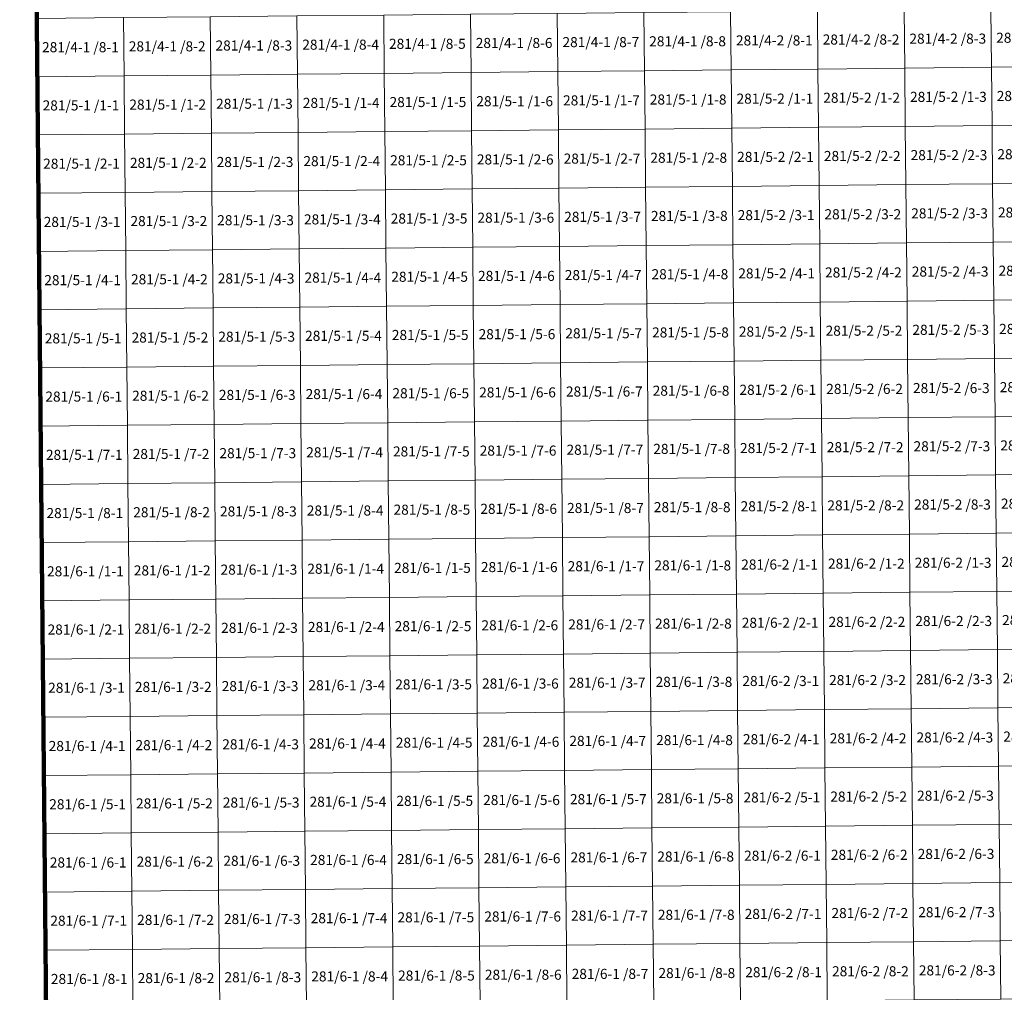
# Model space of a CAD drawing. Extents: x 539160 to 703276, y 4632125 to 4799640.
# Drawn here: x 567220 to 572110, y 4655020 to 4659849 of the extents above; entities that cross this region are included whole.
import ezdxf
from ezdxf.enums import TextEntityAlignment as Align

# ---------------------------------------------------------------- set-up
doc = ezdxf.new("R2010")
doc.units = 0
for name, color, linetype, lineweight in [('malla_500', 7, 'Continuous', 0), ('malla_50000', 1, 'Continuous', 158), ('texto_malla_500', 7, 'Continuous', 0)]:
    doc.layers.add(name, color=color, linetype=linetype, lineweight=lineweight)
doc.styles.add('Arial', font='arial.ttf', dxfattribs={"height": 0.2})

msp = doc.modelspace()

# ---------------------------------------------------------------- linework, layer by layer
at = {"layer": 'malla_500', "linetype": 'Continuous', "lineweight": 0}
for points in [[(569458.706, 4659876.041), (569889.478, 4659880.24), (569892.32, 4659591.113), (569461.53, 4659586.914), (569458.706, 4659876.041)], [(569889.478, 4659880.24), (570320.25, 4659884.439), (570323.11, 4659595.311), (569892.32, 4659591.113), (569889.478, 4659880.24)], [(570320.25, 4659884.439), (570751.023, 4659888.637), (570753.9, 4659599.51), (570323.11, 4659595.311), (570320.25, 4659884.439)], [(570751.023, 4659888.637), (571181.793, 4659893.05), (571184.689, 4659603.923), (570753.9, 4659599.51), (570751.023, 4659888.637)], [(571181.793, 4659893.05), (571612.564, 4659897.463), (571615.477, 4659608.335), (571184.689, 4659603.923), (571181.793, 4659893.05)], [(571612.564, 4659897.463), (572043.335, 4659901.875), (572046.266, 4659612.747), (571615.477, 4659608.335), (571612.564, 4659897.463)], [(572043.335, 4659901.875), (572474.106, 4659906.287), (572477.055, 4659617.16), (572046.266, 4659612.747), (572043.335, 4659901.875)], [(567304.845, 4659855.047), (567735.617, 4659859.246), (567738.37, 4659570.119), (567307.58, 4659565.92), (567304.845, 4659855.047)], [(567735.617, 4659859.246), (568166.389, 4659863.445), (568169.16, 4659574.317), (567738.37, 4659570.119), (567735.617, 4659859.246)], [(568166.389, 4659863.445), (568597.162, 4659867.644), (568599.95, 4659578.516), (568169.16, 4659574.317), (568166.389, 4659863.445)], [(568597.162, 4659867.644), (569027.934, 4659871.843), (569030.74, 4659582.715), (568599.95, 4659578.516), (568597.162, 4659867.644)], [(569027.934, 4659871.843), (569458.706, 4659876.041), (569461.53, 4659586.914), (569030.74, 4659582.715), (569027.934, 4659871.843)], [(569030.74, 4659582.715), (569461.53, 4659586.914), (569464.353, 4659297.792), (569033.545, 4659293.593), (569030.74, 4659582.715)], [(569461.53, 4659586.914), (569892.32, 4659591.113), (569895.16, 4659301.99), (569464.353, 4659297.792), (569461.53, 4659586.914)], [(569892.32, 4659591.113), (570323.11, 4659595.311), (570325.967, 4659306.189), (569895.16, 4659301.99), (569892.32, 4659591.113)], [(570323.11, 4659595.311), (570753.9, 4659599.51), (570756.775, 4659310.387), (570325.967, 4659306.189), (570323.11, 4659595.311)], [(570753.9, 4659599.51), (571184.689, 4659603.923), (571187.582, 4659314.799), (570756.775, 4659310.387), (570753.9, 4659599.51)], [(571184.689, 4659603.923), (571615.477, 4659608.335), (571618.389, 4659319.211), (571187.582, 4659314.799), (571184.689, 4659603.923)], [(571615.477, 4659608.335), (572046.266, 4659612.747), (572049.196, 4659323.623), (571618.389, 4659319.211), (571615.477, 4659608.335)], [(572046.266, 4659612.747), (572477.055, 4659617.16), (572480.003, 4659328.035), (572049.196, 4659323.623), (572046.266, 4659612.747)], [(567307.58, 4659565.92), (567738.37, 4659570.119), (567741.123, 4659280.997), (567310.315, 4659276.799), (567307.58, 4659565.92)], [(567738.37, 4659570.119), (568169.16, 4659574.317), (568171.93, 4659285.196), (567741.123, 4659280.997), (567738.37, 4659570.119)], [(568169.16, 4659574.317), (568599.95, 4659578.516), (568602.737, 4659289.395), (568171.93, 4659285.196), (568169.16, 4659574.317)], [(568599.95, 4659578.516), (569030.74, 4659582.715), (569033.545, 4659293.593), (568602.737, 4659289.395), (568599.95, 4659578.516)], [(568602.737, 4659289.395), (569033.545, 4659293.593), (569036.35, 4659004.471), (568605.525, 4659000.273), (568602.737, 4659289.395)], [(569033.545, 4659293.593), (569464.353, 4659297.792), (569467.175, 4659008.67), (569036.35, 4659004.471), (569033.545, 4659293.593)], [(569464.353, 4659297.792), (569895.16, 4659301.99), (569898, 4659012.868), (569467.175, 4659008.67), (569464.353, 4659297.792)], [(569895.16, 4659301.99), (570325.967, 4659306.189), (570328.825, 4659017.067), (569898, 4659012.868), (569895.16, 4659301.99)], [(570325.967, 4659306.189), (570756.775, 4659310.387), (570759.65, 4659021.265), (570328.825, 4659017.067), (570325.967, 4659306.189)], [(570756.775, 4659310.387), (571187.582, 4659314.799), (571190.475, 4659025.676), (570759.65, 4659021.265), (570756.775, 4659310.387)], [(571187.582, 4659314.799), (571618.389, 4659319.211), (571621.3, 4659030.087), (571190.475, 4659025.676), (571187.582, 4659314.799)], [(571618.389, 4659319.211), (572049.196, 4659323.623), (572052.125, 4659034.499), (571621.3, 4659030.087), (571618.389, 4659319.211)], [(572049.196, 4659323.623), (572480.003, 4659328.035), (572482.95, 4659038.91), (572052.125, 4659034.499), (572049.196, 4659323.623)], [(567310.315, 4659276.799), (567741.123, 4659280.997), (567743.875, 4658991.876), (567313.05, 4658987.677), (567310.315, 4659276.799)], [(567741.123, 4659280.997), (568171.93, 4659285.196), (568174.7, 4658996.074), (567743.875, 4658991.876), (567741.123, 4659280.997)], [(568171.93, 4659285.196), (568602.737, 4659289.395), (568605.525, 4659000.273), (568174.7, 4658996.074), (568171.93, 4659285.196)], [(568174.7, 4658996.074), (568605.525, 4659000.273), (568608.313, 4658711.151), (568177.47, 4658706.953), (568174.7, 4658996.074)], [(568605.525, 4659000.273), (569036.35, 4659004.471), (569039.155, 4658715.349), (568608.313, 4658711.151), (568605.525, 4659000.273)], [(569036.35, 4659004.471), (569467.175, 4659008.67), (569469.997, 4658719.548), (569039.155, 4658715.349), (569036.35, 4659004.471)], [(569467.175, 4659008.67), (569898, 4659012.868), (569900.84, 4658723.746), (569469.997, 4658719.548), (569467.175, 4659008.67)], [(569898, 4659012.868), (570328.825, 4659017.067), (570331.683, 4658727.944), (569900.84, 4658723.746), (569898, 4659012.868)], [(570328.825, 4659017.067), (570759.65, 4659021.265), (570762.525, 4658732.143), (570331.683, 4658727.944), (570328.825, 4659017.067)], [(570759.65, 4659021.265), (571190.475, 4659025.676), (571193.368, 4658736.553), (570762.525, 4658732.143), (570759.65, 4659021.265)], [(571190.475, 4659025.676), (571621.3, 4659030.087), (571624.211, 4658740.964), (571193.368, 4658736.553), (571190.475, 4659025.676)], [(571621.3, 4659030.087), (572052.125, 4659034.499), (572055.054, 4658745.374), (571624.211, 4658740.964), (571621.3, 4659030.087)], [(572052.125, 4659034.499), (572482.95, 4659038.91), (572485.897, 4658749.785), (572055.054, 4658745.374), (572052.125, 4659034.499)], [(567313.05, 4658987.677), (567743.875, 4658991.876), (567746.627, 4658702.755), (567315.785, 4658698.556), (567313.05, 4658987.677)], [(567743.875, 4658991.876), (568174.7, 4658996.074), (568177.47, 4658706.953), (567746.627, 4658702.755), (567743.875, 4658991.876)], [(567746.627, 4658702.755), (568177.47, 4658706.953), (568180.24, 4658417.831), (567749.38, 4658413.633), (567746.627, 4658702.755)], [(568177.47, 4658706.953), (568608.313, 4658711.151), (568611.1, 4658422.029), (568180.24, 4658417.831), (568177.47, 4658706.953)], [(568608.313, 4658711.151), (569039.155, 4658715.349), (569041.96, 4658426.227), (568611.1, 4658422.029), (568608.313, 4658711.151)], [(569039.155, 4658715.349), (569469.997, 4658719.548), (569472.82, 4658430.426), (569041.96, 4658426.227), (569039.155, 4658715.349)], [(569469.997, 4658719.548), (569900.84, 4658723.746), (569903.68, 4658434.624), (569472.82, 4658430.426), (569469.997, 4658719.548)], [(569900.84, 4658723.746), (570331.683, 4658727.944), (570334.54, 4658438.822), (569903.68, 4658434.624), (569900.84, 4658723.746)], [(570331.683, 4658727.944), (570762.525, 4658732.143), (570765.4, 4658443.02), (570334.54, 4658438.822), (570331.683, 4658727.944)], [(570762.525, 4658732.143), (571193.368, 4658736.553), (571196.261, 4658447.43), (570765.4, 4658443.02), (570762.525, 4658732.143)], [(571193.368, 4658736.553), (571624.211, 4658740.964), (571627.123, 4658451.84), (571196.261, 4658447.43), (571193.368, 4658736.553)], [(571624.211, 4658740.964), (572055.054, 4658745.374), (572057.984, 4658456.25), (571627.123, 4658451.84), (571624.211, 4658740.964)], [(572055.054, 4658745.374), (572485.897, 4658749.785), (572488.845, 4658460.66), (572057.984, 4658456.25), (572055.054, 4658745.374)], [(567315.785, 4658698.556), (567746.627, 4658702.755), (567749.38, 4658413.633), (567318.52, 4658409.435), (567315.785, 4658698.556)], [(572057.984, 4658456.25), (572488.845, 4658460.66), (572491.793, 4658171.535), (572060.913, 4658167.126), (572057.984, 4658456.25)], [(567318.52, 4658409.435), (567749.38, 4658413.633), (567752.133, 4658124.512), (567321.255, 4658120.314), (567318.52, 4658409.435)], [(567749.38, 4658413.633), (568180.24, 4658417.831), (568183.01, 4658128.71), (567752.133, 4658124.512), (567749.38, 4658413.633)], [(568180.24, 4658417.831), (568611.1, 4658422.029), (568613.887, 4658132.908), (568183.01, 4658128.71), (568180.24, 4658417.831)], [(568611.1, 4658422.029), (569041.96, 4658426.227), (569044.765, 4658137.106), (568613.887, 4658132.908), (568611.1, 4658422.029)], [(569041.96, 4658426.227), (569472.82, 4658430.426), (569475.643, 4658141.304), (569044.765, 4658137.106), (569041.96, 4658426.227)], [(569472.82, 4658430.426), (569903.68, 4658434.624), (569906.52, 4658145.502), (569475.643, 4658141.304), (569472.82, 4658430.426)], [(569903.68, 4658434.624), (570334.54, 4658438.822), (570337.397, 4658149.7), (569906.52, 4658145.502), (569903.68, 4658434.624)], [(570334.54, 4658438.822), (570765.4, 4658443.02), (570768.275, 4658153.897), (570337.397, 4658149.7), (570334.54, 4658438.822)], [(570765.4, 4658443.02), (571196.261, 4658447.43), (571199.154, 4658158.307), (570768.275, 4658153.897), (570765.4, 4658443.02)], [(571196.261, 4658447.43), (571627.123, 4658451.84), (571630.034, 4658162.716), (571199.154, 4658158.307), (571196.261, 4658447.43)], [(571627.123, 4658451.84), (572057.984, 4658456.25), (572060.913, 4658167.126), (571630.034, 4658162.716), (571627.123, 4658451.84)], [(571630.034, 4658162.716), (572060.913, 4658167.126), (572063.843, 4657878.001), (571632.945, 4657873.593), (571630.034, 4658162.716)], [(572060.913, 4658167.126), (572491.793, 4658171.535), (572494.74, 4657882.41), (572063.843, 4657878.001), (572060.913, 4658167.126)], [(567321.255, 4658120.314), (567752.133, 4658124.512), (567754.885, 4657835.39), (567323.99, 4657831.193), (567321.255, 4658120.314)], [(567752.133, 4658124.512), (568183.01, 4658128.71), (568185.78, 4657839.588), (567754.885, 4657835.39), (567752.133, 4658124.512)], [(568183.01, 4658128.71), (568613.887, 4658132.908), (568616.675, 4657843.786), (568185.78, 4657839.588), (568183.01, 4658128.71)], [(568613.887, 4658132.908), (569044.765, 4658137.106), (569047.57, 4657847.984), (568616.675, 4657843.786), (568613.887, 4658132.908)], [(569044.765, 4658137.106), (569475.643, 4658141.304), (569478.465, 4657852.182), (569047.57, 4657847.984), (569044.765, 4658137.106)], [(569475.643, 4658141.304), (569906.52, 4658145.502), (569909.36, 4657856.379), (569478.465, 4657852.182), (569475.643, 4658141.304)], [(569906.52, 4658145.502), (570337.397, 4658149.7), (570340.255, 4657860.577), (569909.36, 4657856.379), (569906.52, 4658145.502)], [(570337.397, 4658149.7), (570768.275, 4658153.897), (570771.15, 4657864.775), (570340.255, 4657860.577), (570337.397, 4658149.7)], [(570768.275, 4658153.897), (571199.154, 4658158.307), (571202.047, 4657869.184), (570771.15, 4657864.775), (570768.275, 4658153.897)], [(571199.154, 4658158.307), (571630.034, 4658162.716), (571632.945, 4657873.593), (571202.047, 4657869.184), (571199.154, 4658158.307)], [(571202.047, 4657869.184), (571632.945, 4657873.593), (571635.856, 4657584.469), (571204.941, 4657580.061), (571202.047, 4657869.184)], [(571632.945, 4657873.593), (572063.843, 4657878.001), (572066.772, 4657588.877), (571635.856, 4657584.469), (571632.945, 4657873.593)], [(572063.843, 4657878.001), (572494.74, 4657882.41), (572497.687, 4657593.285), (572066.772, 4657588.877), (572063.843, 4657878.001)], [(567323.99, 4657831.193), (567754.885, 4657835.39), (567757.637, 4657546.269), (567326.725, 4657542.071), (567323.99, 4657831.193)], [(567754.885, 4657835.39), (568185.78, 4657839.588), (568188.55, 4657550.467), (567757.637, 4657546.269), (567754.885, 4657835.39)], [(568185.78, 4657839.588), (568616.675, 4657843.786), (568619.463, 4657554.664), (568188.55, 4657550.467), (568185.78, 4657839.588)], [(568616.675, 4657843.786), (569047.57, 4657847.984), (569050.375, 4657558.862), (568619.463, 4657554.664), (568616.675, 4657843.786)], [(569047.57, 4657847.984), (569478.465, 4657852.182), (569481.287, 4657563.06), (569050.375, 4657558.862), (569047.57, 4657847.984)], [(569478.465, 4657852.182), (569909.36, 4657856.379), (569912.2, 4657567.257), (569481.287, 4657563.06), (569478.465, 4657852.182)], [(569909.36, 4657856.379), (570340.255, 4657860.577), (570343.113, 4657571.455), (569912.2, 4657567.257), (569909.36, 4657856.379)], [(570340.255, 4657860.577), (570771.15, 4657864.775), (570774.025, 4657575.653), (570343.113, 4657571.455), (570340.255, 4657860.577)], [(570771.15, 4657864.775), (571202.047, 4657869.184), (571204.941, 4657580.061), (570774.025, 4657575.653), (570771.15, 4657864.775)], [(570774.025, 4657575.653), (571204.941, 4657580.061), (571207.834, 4657290.937), (570776.9, 4657286.53), (570774.025, 4657575.653)], [(571204.941, 4657580.061), (571635.856, 4657584.469), (571638.767, 4657295.345), (571207.834, 4657290.937), (571204.941, 4657580.061)], [(571635.856, 4657584.469), (572066.772, 4657588.877), (572069.701, 4657299.753), (571638.767, 4657295.345), (571635.856, 4657584.469)], [(572066.772, 4657588.877), (572497.687, 4657593.285), (572500.635, 4657304.16), (572069.701, 4657299.753), (572066.772, 4657588.877)], [(567326.725, 4657542.071), (567757.637, 4657546.269), (567760.39, 4657257.147), (567329.46, 4657252.95), (567326.725, 4657542.071)], [(567757.637, 4657546.269), (568188.55, 4657550.467), (568191.32, 4657261.345), (567760.39, 4657257.147), (567757.637, 4657546.269)], [(568188.55, 4657550.467), (568619.463, 4657554.664), (568622.25, 4657265.543), (568191.32, 4657261.345), (568188.55, 4657550.467)], [(568619.463, 4657554.664), (569050.375, 4657558.862), (569053.18, 4657269.74), (568622.25, 4657265.543), (568619.463, 4657554.664)], [(569050.375, 4657558.862), (569481.287, 4657563.06), (569484.11, 4657273.937), (569053.18, 4657269.74), (569050.375, 4657558.862)], [(569481.287, 4657563.06), (569912.2, 4657567.257), (569915.04, 4657278.135), (569484.11, 4657273.937), (569481.287, 4657563.06)], [(569912.2, 4657567.257), (570343.113, 4657571.455), (570345.97, 4657282.333), (569915.04, 4657278.135), (569912.2, 4657567.257)], [(570343.113, 4657571.455), (570774.025, 4657575.653), (570776.9, 4657286.53), (570345.97, 4657282.333), (570343.113, 4657571.455)], [(570345.97, 4657282.333), (570776.9, 4657286.53), (570779.777, 4656997.404), (570348.829, 4656993.206), (570345.97, 4657282.333)], [(570776.9, 4657286.53), (571207.834, 4657290.937), (571210.729, 4657001.811), (570779.777, 4656997.404), (570776.9, 4657286.53)], [(571207.834, 4657290.937), (571638.767, 4657295.345), (571641.68, 4657006.219), (571210.729, 4657001.811), (571207.834, 4657290.937)], [(571638.767, 4657295.345), (572069.701, 4657299.753), (572072.631, 4657010.627), (571641.68, 4657006.219), (571638.767, 4657295.345)], [(572069.701, 4657299.753), (572500.635, 4657304.16), (572503.583, 4657015.034), (572072.631, 4657010.627), (572069.701, 4657299.753)], [(567329.46, 4657252.95), (567760.39, 4657257.147), (567763.14, 4656968.021), (567332.191, 4656963.824), (567329.46, 4657252.95)], [(567760.39, 4657257.147), (568191.32, 4657261.345), (568194.088, 4656972.219), (567763.14, 4656968.021), (567760.39, 4657257.147)], [(568191.32, 4657261.345), (568622.25, 4657265.543), (568625.036, 4656976.416), (568194.088, 4656972.219), (568191.32, 4657261.345)], [(568622.25, 4657265.543), (569053.18, 4657269.74), (569055.984, 4656980.614), (568625.036, 4656976.416), (568622.25, 4657265.543)], [(569053.18, 4657269.74), (569484.11, 4657273.937), (569486.933, 4656984.811), (569055.984, 4656980.614), (569053.18, 4657269.74)], [(569484.11, 4657273.937), (569915.04, 4657278.135), (569917.881, 4656989.009), (569486.933, 4656984.811), (569484.11, 4657273.937)], [(569915.04, 4657278.135), (570345.97, 4657282.333), (570348.829, 4656993.206), (569917.881, 4656989.009), (569915.04, 4657278.135)], [(569917.881, 4656989.009), (570348.829, 4656993.206), (570351.688, 4656704.08), (569920.722, 4656699.883), (569917.881, 4656989.009)], [(570348.829, 4656993.206), (570779.777, 4656997.404), (570782.655, 4656708.277), (570351.688, 4656704.08), (570348.829, 4656993.206)], [(570779.777, 4656997.404), (571210.729, 4657001.811), (571213.624, 4656712.685), (570782.655, 4656708.277), (570779.777, 4656997.404)], [(571210.729, 4657001.811), (571641.68, 4657006.219), (571644.593, 4656717.093), (571213.624, 4656712.685), (571210.729, 4657001.811)], [(571641.68, 4657006.219), (572072.631, 4657010.627), (572075.561, 4656721.501), (571644.593, 4656717.093), (571641.68, 4657006.219)], [(572072.631, 4657010.627), (572503.583, 4657015.034), (572506.53, 4656725.909), (572075.561, 4656721.501), (572072.631, 4657010.627)], [(567332.191, 4656963.824), (567763.14, 4656968.021), (567765.889, 4656678.895), (567334.923, 4656674.697), (567332.191, 4656963.824)], [(567763.14, 4656968.021), (568194.088, 4656972.219), (568196.856, 4656683.093), (567765.889, 4656678.895), (567763.14, 4656968.021)], [(568194.088, 4656972.219), (568625.036, 4656976.416), (568627.822, 4656687.29), (568196.856, 4656683.093), (568194.088, 4656972.219)], [(568625.036, 4656976.416), (569055.984, 4656980.614), (569058.789, 4656691.487), (568627.822, 4656687.29), (568625.036, 4656976.416)], [(569055.984, 4656980.614), (569486.933, 4656984.811), (569489.755, 4656695.685), (569058.789, 4656691.487), (569055.984, 4656980.614)], [(569486.933, 4656984.811), (569917.881, 4656989.009), (569920.722, 4656699.883), (569489.755, 4656695.685), (569486.933, 4656984.811)], [(569489.755, 4656695.685), (569920.722, 4656699.883), (569923.563, 4656410.756), (569492.578, 4656406.559), (569489.755, 4656695.685)], [(569920.722, 4656699.883), (570351.688, 4656704.08), (570354.548, 4656414.954), (569923.563, 4656410.756), (569920.722, 4656699.883)], [(570351.688, 4656704.08), (570782.655, 4656708.277), (570785.533, 4656419.151), (570354.548, 4656414.954), (570351.688, 4656704.08)], [(570782.655, 4656708.277), (571213.624, 4656712.685), (571216.519, 4656423.559), (570785.533, 4656419.151), (570782.655, 4656708.277)], [(571213.624, 4656712.685), (571644.593, 4656717.093), (571647.505, 4656427.967), (571216.519, 4656423.559), (571213.624, 4656712.685)], [(571644.593, 4656717.093), (572075.561, 4656721.501), (572078.491, 4656432.375), (571647.505, 4656427.967), (571644.593, 4656717.093)], [(572075.561, 4656721.501), (572506.53, 4656725.909), (572509.477, 4656436.783), (572078.491, 4656432.375), (572075.561, 4656721.501)], [(567334.923, 4656674.697), (567765.889, 4656678.895), (567768.639, 4656389.769), (567337.654, 4656385.571), (567334.923, 4656674.697)], [(567765.889, 4656678.895), (568196.856, 4656683.093), (568199.623, 4656393.966), (567768.639, 4656389.769), (567765.889, 4656678.895)], [(568196.856, 4656683.093), (568627.822, 4656687.29), (568630.608, 4656398.164), (568199.623, 4656393.966), (568196.856, 4656683.093)], [(568627.822, 4656687.29), (569058.789, 4656691.487), (569061.593, 4656402.361), (568630.608, 4656398.164), (568627.822, 4656687.29)], [(569058.789, 4656691.487), (569489.755, 4656695.685), (569492.578, 4656406.559), (569061.593, 4656402.361), (569058.789, 4656691.487)], [(569061.593, 4656402.361), (569492.578, 4656406.559), (569495.401, 4656117.433), (569064.397, 4656113.235), (569061.593, 4656402.361)], [(569492.578, 4656406.559), (569923.563, 4656410.756), (569926.404, 4656121.63), (569495.401, 4656117.433), (569492.578, 4656406.559)], [(569923.563, 4656410.756), (570354.548, 4656414.954), (570357.407, 4656125.827), (569926.404, 4656121.63), (569923.563, 4656410.756)], [(570354.548, 4656414.954), (570785.533, 4656419.151), (570788.41, 4656130.025), (570357.407, 4656125.827), (570354.548, 4656414.954)], [(570785.533, 4656419.151), (571216.519, 4656423.559), (571219.414, 4656134.433), (570788.41, 4656130.025), (570785.533, 4656419.151)], [(571216.519, 4656423.559), (571647.505, 4656427.967), (571650.417, 4656138.841), (571219.414, 4656134.433), (571216.519, 4656423.559)], [(571647.505, 4656427.967), (572078.491, 4656432.375), (572081.421, 4656143.249), (571650.417, 4656138.841), (571647.505, 4656427.967)], [(572078.491, 4656432.375), (572509.477, 4656436.783), (572512.425, 4656147.657), (572081.421, 4656143.249), (572078.491, 4656432.375)], [(567337.654, 4656385.571), (567768.639, 4656389.769), (567771.388, 4656100.643), (567340.385, 4656096.445), (567337.654, 4656385.571)], [(567768.639, 4656389.769), (568199.623, 4656393.966), (568202.391, 4656104.84), (567771.388, 4656100.643), (567768.639, 4656389.769)], [(568199.623, 4656393.966), (568630.608, 4656398.164), (568633.394, 4656109.037), (568202.391, 4656104.84), (568199.623, 4656393.966)], [(568630.608, 4656398.164), (569061.593, 4656402.361), (569064.397, 4656113.235), (568633.394, 4656109.037), (568630.608, 4656398.164)], [(568633.394, 4656109.037), (569064.397, 4656113.235), (569067.202, 4655824.109), (568636.18, 4655819.911), (568633.394, 4656109.037)], [(569064.397, 4656113.235), (569495.401, 4656117.433), (569498.223, 4655828.306), (569067.202, 4655824.109), (569064.397, 4656113.235)], [(569495.401, 4656117.433), (569926.404, 4656121.63), (569929.245, 4655832.504), (569498.223, 4655828.306), (569495.401, 4656117.433)], [(569926.404, 4656121.63), (570357.407, 4656125.827), (570360.266, 4655836.701), (569929.245, 4655832.504), (569926.404, 4656121.63)], [(570357.407, 4656125.827), (570788.41, 4656130.025), (570791.287, 4655840.899), (570360.266, 4655836.701), (570357.407, 4656125.827)], [(570788.41, 4656130.025), (571219.414, 4656134.433), (571222.309, 4655845.307), (570791.287, 4655840.899), (570788.41, 4656130.025)], [(571219.414, 4656134.433), (571650.417, 4656138.841), (571653.33, 4655849.715), (571222.309, 4655845.307), (571219.414, 4656134.433)], [(571650.417, 4656138.841), (572081.421, 4656143.249), (572084.351, 4655854.124), (571653.33, 4655849.715), (571650.417, 4656138.841)], [(572081.421, 4656143.249), (572512.425, 4656147.657), (572515.373, 4655858.532), (572084.351, 4655854.124), (572081.421, 4656143.249)], [(567340.385, 4656096.445), (567771.388, 4656100.643), (567774.138, 4655811.516), (567343.116, 4655807.319), (567340.385, 4656096.445)], [(567771.388, 4656100.643), (568202.391, 4656104.84), (568205.159, 4655815.714), (567774.138, 4655811.516), (567771.388, 4656100.643)], [(568202.391, 4656104.84), (568633.394, 4656109.037), (568636.18, 4655819.911), (568205.159, 4655815.714), (568202.391, 4656104.84)], [(568205.159, 4655815.714), (568636.18, 4655819.911), (568638.967, 4655530.785), (568207.927, 4655526.587), (568205.159, 4655815.714)], [(568636.18, 4655819.911), (569067.202, 4655824.109), (569070.006, 4655534.983), (568638.967, 4655530.785), (568636.18, 4655819.911)], [(569067.202, 4655824.109), (569498.223, 4655828.306), (569501.046, 4655539.18), (569070.006, 4655534.983), (569067.202, 4655824.109)], [(569498.223, 4655828.306), (569929.245, 4655832.504), (569932.086, 4655543.377), (569501.046, 4655539.18), (569498.223, 4655828.306)], [(569929.245, 4655832.504), (570360.266, 4655836.701), (570363.125, 4655547.575), (569932.086, 4655543.377), (569929.245, 4655832.504)], [(570360.266, 4655836.701), (570791.287, 4655840.899), (570794.165, 4655551.773), (570363.125, 4655547.575), (570360.266, 4655836.701)], [(570791.287, 4655840.899), (571222.309, 4655845.307), (571225.204, 4655556.181), (570794.165, 4655551.773), (570791.287, 4655840.899)], [(571222.309, 4655845.307), (571653.33, 4655849.715), (571656.243, 4655560.589), (571225.204, 4655556.181), (571222.309, 4655845.307)], [(571653.33, 4655849.715), (572084.351, 4655854.124), (572087.281, 4655564.998), (571656.243, 4655560.589), (571653.33, 4655849.715)], [(572084.351, 4655854.124), (572515.373, 4655858.532), (572518.32, 4655569.406), (572087.281, 4655564.998), (572084.351, 4655854.124)], [(567343.116, 4655807.319), (567774.138, 4655811.516), (567776.887, 4655522.39), (567345.847, 4655518.193), (567343.116, 4655807.319)], [(567774.138, 4655811.516), (568205.159, 4655815.714), (568207.927, 4655526.587), (567776.887, 4655522.39), (567774.138, 4655811.516)], [(567776.887, 4655522.39), (568207.927, 4655526.587), (568210.695, 4655237.461), (567779.637, 4655233.264), (567776.887, 4655522.39)], [(568207.927, 4655526.587), (568638.967, 4655530.785), (568641.753, 4655241.659), (568210.695, 4655237.461), (568207.927, 4655526.587)], [(568638.967, 4655530.785), (569070.006, 4655534.983), (569072.811, 4655245.856), (568641.753, 4655241.659), (568638.967, 4655530.785)], [(569070.006, 4655534.983), (569501.046, 4655539.18), (569503.869, 4655250.054), (569072.811, 4655245.856), (569070.006, 4655534.983)], [(569501.046, 4655539.18), (569932.086, 4655543.377), (569934.927, 4655254.251), (569503.869, 4655250.054), (569501.046, 4655539.18)], [(569932.086, 4655543.377), (570363.125, 4655547.575), (570365.985, 4655258.449), (569934.927, 4655254.251), (569932.086, 4655543.377)], [(570363.125, 4655547.575), (570794.165, 4655551.773), (570797.043, 4655262.646), (570365.985, 4655258.449), (570363.125, 4655547.575)], [(570794.165, 4655551.773), (571225.204, 4655556.181), (571228.099, 4655267.055), (570797.043, 4655262.646), (570794.165, 4655551.773)], [(571225.204, 4655556.181), (571656.243, 4655560.589), (571659.155, 4655271.463), (571228.099, 4655267.055), (571225.204, 4655556.181)], [(571656.243, 4655560.589), (572087.281, 4655564.998), (572090.211, 4655275.872), (571659.155, 4655271.463), (571656.243, 4655560.589)], [(572087.281, 4655564.998), (572518.32, 4655569.406), (572521.267, 4655280.281), (572090.211, 4655275.872), (572087.281, 4655564.998)], [(567345.847, 4655518.193), (567776.887, 4655522.39), (567779.637, 4655233.264), (567348.579, 4655229.066), (567345.847, 4655518.193)], [(567348.579, 4655229.066), (567779.637, 4655233.264), (567782.386, 4654944.137), (567351.31, 4654939.94), (567348.579, 4655229.066)], [(567779.637, 4655233.264), (568210.695, 4655237.461), (568213.463, 4654948.335), (567782.386, 4654944.137), (567779.637, 4655233.264)], [(568210.695, 4655237.461), (568641.753, 4655241.659), (568644.539, 4654952.533), (568213.463, 4654948.335), (568210.695, 4655237.461)], [(568641.753, 4655241.659), (569072.811, 4655245.856), (569075.615, 4654956.73), (568644.539, 4654952.533), (568641.753, 4655241.659)], [(569072.811, 4655245.856), (569503.869, 4655250.054), (569506.691, 4654960.927), (569075.615, 4654956.73), (569072.811, 4655245.856)], [(569503.869, 4655250.054), (569934.927, 4655254.251), (569937.767, 4654965.125), (569506.691, 4654960.927), (569503.869, 4655250.054)], [(569934.927, 4655254.251), (570365.985, 4655258.449), (570368.844, 4654969.323), (569937.767, 4654965.125), (569934.927, 4655254.251)], [(570365.985, 4655258.449), (570797.043, 4655262.646), (570799.92, 4654973.52), (570368.844, 4654969.323), (570365.985, 4655258.449)], [(570797.043, 4655262.646), (571228.099, 4655267.055), (571230.994, 4654977.929), (570799.92, 4654973.52), (570797.043, 4655262.646)], [(571228.099, 4655267.055), (571659.155, 4655271.463), (571662.067, 4654982.337), (571230.994, 4654977.929), (571228.099, 4655267.055)], [(571659.155, 4655271.463), (572090.211, 4655275.872), (572093.141, 4654986.746), (571662.067, 4654982.337), (571659.155, 4655271.463)], [(572090.211, 4655275.872), (572521.267, 4655280.281), (572524.215, 4654991.155), (572093.141, 4654986.746), (572090.211, 4655275.872)]]:
    msp.add_lwpolyline(points, close=True, dxfattribs=at)
at = {"layer": 'malla_50000', "color": 1, "linetype": 'Continuous', "lineweight": 158}
msp.add_lwpolyline([(567395.01, 4650314), (567220.01, 4668817.99), (594754.05, 4669134.21), (595002.16, 4650629.42), (567395.01, 4650314)], close=True, dxfattribs=at)

# ---------------------------------------------------------------- texts
at = {"layer": 'texto_malla_500', "linetype": 'Continuous', "lineweight": 0, "style": 'Arial'}
for s, p in [('281/4-2 /8-3', (571829.411, 4659755.104)), ('281/4-2 /8-4', (572260.19, 4659759.516)), ('281/4-1 /8-1', (567521.603, 4659712.582)), ('281/4-1 /8-2', (567952.384, 4659716.781)), ('281/4-1 /8-3', (568383.165, 4659720.98)), ('281/4-1 /8-4', (568813.947, 4659725.178)), ('281/4-1 /8-5', (569244.727, 4659729.377)), ('281/4-1 /8-6', (569675.509, 4659733.576)), ('281/4-1 /8-7', (570106.29, 4659737.775)), ('281/4-1 /8-8', (570537.071, 4659741.973)), ('281/4-2 /8-1', (570967.851, 4659746.279)), ('281/4-2 /8-2', (571398.631, 4659750.692)), ('281/5-2 /1-2', (571401.534, 4659461.566)), ('281/5-2 /1-3', (571832.332, 4659465.978)), ('281/5-2 /1-4', (572263.13, 4659470.39)), ('281/5-1 /1-1', (567524.347, 4659423.458)), ('281/5-1 /1-2', (567955.146, 4659427.656)), ('281/5-1 /1-3', (568385.944, 4659431.855)), ('281/5-1 /1-4', (568816.743, 4659436.054)), ('281/5-1 /1-5', (569247.542, 4659440.252)), ('281/5-1 /1-6', (569678.341, 4659444.451)), ('281/5-1 /1-7', (570109.139, 4659448.65)), ('281/5-1 /1-8', (570539.938, 4659452.848)), ('281/5-2 /1-1', (570970.737, 4659457.154)), ('281/5-2 /2-1', (570973.621, 4659168.031)), ('281/5-2 /2-2', (571404.437, 4659172.442)), ('281/5-2 /2-3', (571835.253, 4659176.854)), ('281/5-2 /2-4', (572266.069, 4659181.266)), ('281/5-1 /2-1', (567527.091, 4659134.336)), ('281/5-1 /2-2', (567957.907, 4659138.535)), ('281/5-1 /2-3', (568388.723, 4659142.733)), ('281/5-1 /2-4', (568819.539, 4659146.932)), ('281/5-1 /2-5', (569250.356, 4659151.131)), ('281/5-1 /2-6', (569681.172, 4659155.329)), ('281/5-1 /2-7', (570111.988, 4659159.527)), ('281/5-1 /2-8', (570542.804, 4659163.726)), ('281/5-1 /3-8', (570545.671, 4658874.604)), ('281/5-2 /3-1', (570976.505, 4658878.908)), ('281/5-2 /3-2', (571407.339, 4658883.319)), ('281/5-2 /3-3', (571838.173, 4658887.73)), ('281/5-2 /3-4', (572269.007, 4658892.141)), ('281/5-1 /3-1', (567529.834, 4658845.215)), ('281/5-1 /3-2', (567960.668, 4658849.413)), ('281/5-1 /3-3', (568391.502, 4658853.612)), ('281/5-1 /3-4', (568822.336, 4658857.81)), ('281/5-1 /3-5', (569253.169, 4658862.009)), ('281/5-1 /3-6', (569684.003, 4658866.207)), ('281/5-1 /3-7', (570114.837, 4658870.405)), ('281/5-1 /4-7', (570117.686, 4658581.283)), ('281/5-1 /4-8', (570548.537, 4658585.481)), ('281/5-2 /4-1', (570979.389, 4658589.785)), ('281/5-2 /4-2', (571410.241, 4658594.196)), ('281/5-2 /4-3', (571841.093, 4658598.606)), ('281/5-2 /4-4', (572271.945, 4658603.016)), ('281/5-1 /4-1', (567532.578, 4658556.094)), ('281/5-1 /4-2', (567963.429, 4658560.292)), ('281/5-1 /4-3', (568394.281, 4658564.49)), ('281/5-1 /4-4', (568825.132, 4658568.688)), ('281/5-1 /4-5', (569255.983, 4658572.886)), ('281/5-1 /4-6', (569686.834, 4658577.085)), ('281/5-1 /5-6', (569689.666, 4658287.963)), ('281/5-1 /5-7', (570120.534, 4658292.161)), ('281/5-1 /5-8', (570551.403, 4658296.359)), ('281/5-2 /5-1', (570982.273, 4658300.662)), ('281/5-2 /5-2', (571413.143, 4658305.072)), ('281/5-2 /5-3', (571844.014, 4658309.482)), ('281/5-2 /5-4', (572274.884, 4658313.892)), ('281/5-1 /5-1', (567535.322, 4658266.972)), ('281/5-1 /5-2', (567966.191, 4658271.171)), ('281/5-1 /5-3', (568397.059, 4658275.369)), ('281/5-1 /5-4', (568827.928, 4658279.566)), ('281/5-1 /5-5', (569258.797, 4658283.765)), ('281/5-1 /6-5', (569261.611, 4657994.643)), ('281/5-1 /6-6', (569692.497, 4657998.841)), ('281/5-1 /6-7', (570123.383, 4658003.038)), ('281/5-1 /6-8', (570554.269, 4658007.236)), ('281/5-2 /6-1', (570985.157, 4658011.54)), ('281/5-2 /6-2', (571416.045, 4658015.949)), ('281/5-2 /6-3', (571846.934, 4658020.358)), ('281/5-2 /6-4', (572277.822, 4658024.767)), ('281/5-1 /6-1', (567538.066, 4657977.851)), ('281/5-1 /6-2', (567968.952, 4657982.049)), ('281/5-1 /6-3', (568399.838, 4657986.247)), ('281/5-1 /6-4', (568830.724, 4657990.445)), ('281/5-1 /7-4', (568833.521, 4657701.323)), ('281/5-1 /7-5', (569264.424, 4657705.521)), ('281/5-1 /7-6', (569695.328, 4657709.718)), ('281/5-1 /7-7', (570126.232, 4657713.916)), ('281/5-1 /7-8', (570557.136, 4657718.114)), ('281/5-2 /7-1', (570988.041, 4657722.417)), ('281/5-2 /7-2', (571418.947, 4657726.826)), ('281/5-2 /7-3', (571849.854, 4657731.234)), ('281/5-2 /7-4', (572280.761, 4657735.642)), ('281/5-1 /7-1', (567540.809, 4657688.73)), ('281/5-1 /7-2', (567971.713, 4657692.927)), ('281/5-1 /7-3', (568402.617, 4657697.125)), ('281/5-1 /8-3', (568405.396, 4657408.004)), ('281/5-1 /8-4', (568836.317, 4657412.201)), ('281/5-1 /8-5', (569267.238, 4657416.399)), ('281/5-1 /8-6', (569698.159, 4657420.596)), ('281/5-1 /8-7', (570129.081, 4657424.794)), ('281/5-1 /8-8', (570560.002, 4657428.992)), ('281/5-2 /8-1', (570990.925, 4657433.294)), ('281/5-2 /8-2', (571421.85, 4657437.702)), ('281/5-2 /8-3', (571852.774, 4657442.11)), ('281/5-2 /8-4', (572283.699, 4657446.518)), ('281/5-1 /8-1', (567543.553, 4657399.608)), ('281/5-1 /8-2', (567974.474, 4657403.806)), ('281/6-1 /1-2', (567977.235, 4657114.682)), ('281/6-1 /1-3', (568408.174, 4657118.88)), ('281/6-1 /1-4', (568839.112, 4657123.077)), ('281/6-1 /1-5', (569270.052, 4657127.274)), ('281/6-1 /1-6', (569700.991, 4657131.472)), ('281/6-1 /1-7', (570131.93, 4657135.67)), ('281/6-1 /1-8', (570562.869, 4657139.867)), ('281/6-2 /1-1', (570993.81, 4657144.169)), ('281/6-2 /1-2', (571424.753, 4657148.577)), ('281/6-2 /1-3', (571855.695, 4657152.985)), ('281/6-2 /1-4', (572286.638, 4657157.392)), ('281/6-1 /1-1', (567546.295, 4657110.484)), ('281/6-2 /2-4', (572289.576, 4656868.267)), ('281/6-1 /2-1', (567549.036, 4656821.358)), ('281/6-1 /2-2', (567979.993, 4656825.556)), ('281/6-1 /2-3', (568410.951, 4656829.753)), ('281/6-1 /2-4', (568841.908, 4656833.951)), ('281/6-1 /2-5', (569272.865, 4656838.148)), ('281/6-1 /2-6', (569703.823, 4656842.346)), ('281/6-1 /2-7', (570134.78, 4656846.543)), ('281/6-1 /2-8', (570565.737, 4656850.741)), ('281/6-2 /2-1', (570996.696, 4656855.043)), ('281/6-2 /2-2', (571427.657, 4656859.451)), ('281/6-2 /2-3', (571858.616, 4656863.859)), ('281/6-2 /3-3', (571861.538, 4656574.733)), ('281/6-2 /3-4', (572292.515, 4656579.141)), ('281/6-1 /3-1', (567551.776, 4656532.232)), ('281/6-1 /3-2', (567982.752, 4656536.43)), ('281/6-1 /3-3', (568413.727, 4656540.627)), ('281/6-1 /3-4', (568844.703, 4656544.824)), ('281/6-1 /3-5', (569275.679, 4656549.022)), ('281/6-1 /3-6', (569706.655, 4656553.22)), ('281/6-1 /3-7', (570137.63, 4656557.417)), ('281/6-1 /3-8', (570568.606, 4656561.614)), ('281/6-2 /3-1', (570999.583, 4656565.917)), ('281/6-2 /3-2', (571430.56, 4656570.325)), ('281/6-2 /4-2', (571433.464, 4656281.199)), ('281/6-2 /4-3', (571864.459, 4656285.607)), ('281/6-2 /4-4', (572295.454, 4656290.015)), ('281/6-1 /4-1', (567554.517, 4656243.106)), ('281/6-1 /4-2', (567985.51, 4656247.303)), ('281/6-1 /4-3', (568416.504, 4656251.501)), ('281/6-1 /4-4', (568847.498, 4656255.698)), ('281/6-1 /4-5', (569278.492, 4656259.896)), ('281/6-1 /4-6', (569709.487, 4656264.093)), ('281/6-1 /4-7', (570140.481, 4656268.291)), ('281/6-1 /4-8', (570571.474, 4656272.488)), ('281/6-2 /4-1', (571002.469, 4656276.791)), ('281/6-2 /5-1', (571005.355, 4655987.665)), ('281/6-2 /5-2', (571436.368, 4655992.073)), ('281/6-2 /5-3', (571867.38, 4655996.481)), ('281/6-1 /5-1', (567557.257, 4655953.98)), ('281/6-1 /5-2', (567988.269, 4655958.177)), ('281/6-1 /5-3', (568419.281, 4655962.374)), ('281/6-1 /5-4', (568850.293, 4655966.572)), ('281/6-1 /5-5', (569281.306, 4655970.77)), ('281/6-1 /5-6', (569712.318, 4655974.967)), ('281/6-1 /5-7', (570143.331, 4655979.164)), ('281/6-1 /5-8', (570574.343, 4655983.362)), ('281/6-1 /6-8', (570577.211, 4655694.236)), ('281/6-2 /6-1', (571008.241, 4655698.539)), ('281/6-2 /6-2', (571439.272, 4655702.947)), ('281/6-2 /6-3', (571870.301, 4655707.356)), ('281/6-1 /6-1', (567559.997, 4655664.853)), ('281/6-1 /6-2', (567991.028, 4655669.051)), ('281/6-1 /6-3', (568422.058, 4655673.248)), ('281/6-1 /6-4', (568853.089, 4655677.446)), ('281/6-1 /6-5', (569284.119, 4655681.643)), ('281/6-1 /6-6', (569715.15, 4655685.841)), ('281/6-1 /6-7', (570146.18, 4655690.038)), ('281/6-1 /7-7', (570149.031, 4655400.912)), ('281/6-1 /7-8', (570580.08, 4655405.11)), ('281/6-2 /7-1', (571011.128, 4655409.413)), ('281/6-2 /7-2', (571442.175, 4655413.821)), ('281/6-2 /7-3', (571873.223, 4655418.229)), ('281/6-1 /7-1', (567562.737, 4655375.727)), ('281/6-1 /7-2', (567993.787, 4655379.924)), ('281/6-1 /7-3', (568424.836, 4655384.122)), ('281/6-1 /7-4', (568855.884, 4655388.32)), ('281/6-1 /7-5', (569286.933, 4655392.517)), ('281/6-1 /7-6', (569717.982, 4655396.714)), ('281/6-1 /8-6', (569720.813, 4655107.588)), ('281/6-1 /8-7', (570151.881, 4655111.786)), ('281/6-1 /8-8', (570582.948, 4655115.983)), ('281/6-2 /8-1', (571014.014, 4655120.286)), ('281/6-2 /8-2', (571445.079, 4655124.695)), ('281/6-2 /8-3', (571876.144, 4655129.103)), ('281/6-1 /8-1', (567565.478, 4655086.601)), ('281/6-1 /8-2', (567996.545, 4655090.798)), ('281/6-1 /8-3', (568427.613, 4655094.996)), ('281/6-1 /8-4', (568858.68, 4655099.193)), ('281/6-1 /8-5', (569289.747, 4655103.391))]:
    msp.add_text(s, height=50, dxfattribs=at).set_placement(p, align=Align.MIDDLE_CENTER)

doc.saveas('drawing.dxf')
